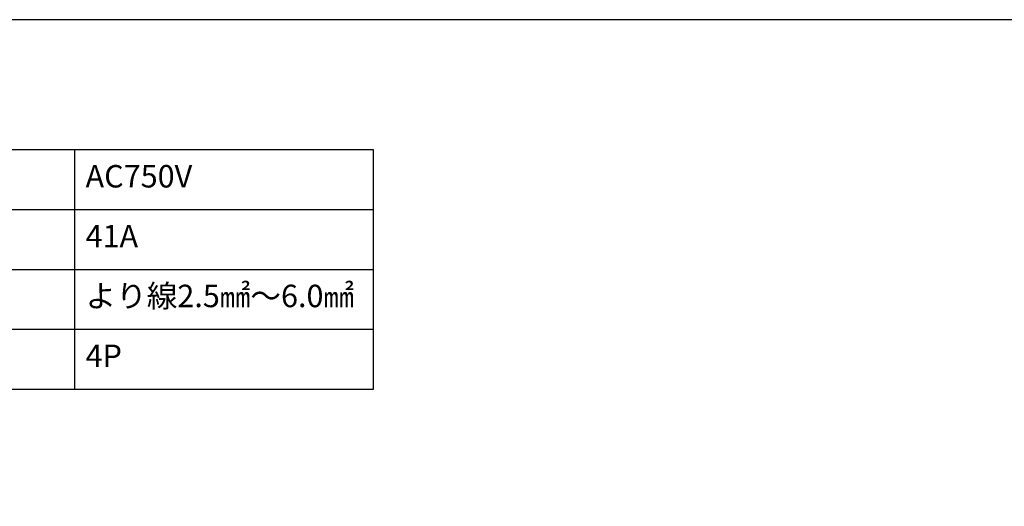
# Model space of a CAD drawing. Units: millimetres. Extents: x 156 to 559, y 66 to 346.
# Drawn here: x 291 to 422, y 281 to 346 of the extents above; entities that cross this region are included whole.
import ezdxf

# ---------------------------------------------------------------- set-up
doc = ezdxf.new("R2010")
doc.units = ezdxf.units.MM
doc.layers.add('TK1', color=7, linetype='Continuous', lineweight=25)
doc.styles.get("Standard").update_dxf_attribs({"font": 'ISOCP.SHX', "bigfont": 'EXTFONT.SHX'})

# ---------------------------------------------------------------- blocks, each defined once
blk = doc.blocks.new('TK-A3')
blk.add_lwpolyline([(0, 0), (403, 0), (403, 280), (0, 280)], close=True)
blk = doc.blocks.new('A$C45CA18CE')
at = {"layer": 'TK1'}
for p, q in [((164, 45), (87, 45)), ((124, 45), (124, 13)), ((164, 13), (164, 45)), ((87, 37), (164, 37)), ((87, 29), (164, 29)), ((87, 21), (164, 21)), ((87, 13), (164, 13))]:
    blk.add_line(p, q, dxfattribs=at)
at = {"char_height": 3, "width": 57.7014, "attachment_point": 1}
for s, insert in [('{\\fMS PGothic|b0|i0|c128|p50;AC750V}', (125.48, 42.96)), ('{\\fMS PGothic|b0|i0|c128|p50;41A}', (125.48, 34.96)), ('{\\fMS PGothic|b0|i0|c128|p50;より線2.5㎟～6.0㎟}', (125.48, 26.96)), ('{\\fMS PGothic|b0|i0|c128|p50;4P}', (125.48, 18.96))]:
    blk.add_mtext(s, dxfattribs=dict(at, insert=insert))

msp = doc.modelspace()

# ---------------------------------------------------------------- block references
at = {"lineweight": 0}
msp.add_blockref('TK-A3', (156.209, 65.841), dxfattribs=at)
msp.add_blockref('A$C45CA18CE', (174.083, 283.451))

doc.saveas('drawing.dxf')
